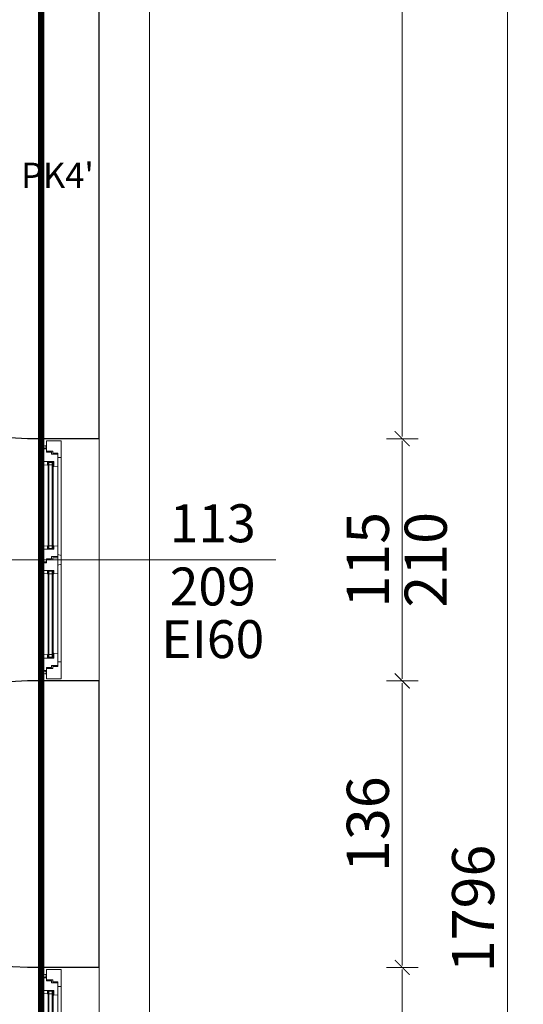
# Model space of a CAD drawing. Units: millimetres. Extents: x -6463 to 22887, y -516 to 5837.
# Drawn here: x 8272 to 8511, y 874 to 1341 of the extents above; entities that cross this region are included whole.
import ezdxf

# ---------------------------------------------------------------- set-up
doc = ezdxf.new("R2010")
doc.units = ezdxf.units.MM
doc.linetypes.add('DASHED', pattern=[19.05, 12.7, -6.35])
doc.layers.get('Defpoints').update_dxf_attribs({"color": 30, "lineweight": 0})
doc.layers.add('WAW_KANALIZACJA SANITARNA', color=7, linetype='Continuous', lineweight=5, true_color=0xd100d1)
for name, color, linetype, lineweight in [('WAW_OKNA', 36, 'Continuous', 9), ('WAW_OKNA OPIS', 36, 'Continuous', 9), ('WAW_P-POŻ', 10, 'Continuous', 9), ('WAW_WIDOKOWA', 8, 'Continuous', 13), ('WAW_WYMIAR', 243, 'Continuous', 9), ('WAW_ŚCIANY ISTNIEJĄCE', 7, 'Continuous', 30)]:
    doc.layers.add(name, color=color, linetype=linetype, lineweight=lineweight)
doc.styles.add('ARIAL', font='arial.ttf')
doc.styles.add('OPIS', font='romans.shx', dxfattribs={"width": 0.8})
doc.dimstyles.new('100Z', dxfattribs={"dimtxt": 20, "dimasz": 1, "dimexe": 1.25, "dimexo": 0.625, "dimgap": 3.75, "dimtad": 1, "dimdec": 1, "dimrnd": 0.5, "dimdsep": 46, "dimtxsty": 'OPIS', "dimblk": 'ZW1', "dimcen": 1, "dimse1": 1, "dimse2": 1, "dimclrd": 256, "dimclrt": 52, "dimadec": 0, "dimazin": 0, "dimtfac": 1, "dimtdec": 1, "dimtix": 1, "dimtmove": 2, "dimatfit": 3, "dimldrblk": 'ZW1', "dimfxl": 0, "dimlwd": -1, "dimarcsym": 0})

# ---------------------------------------------------------------- blocks, each defined once
blk = doc.blocks.new('A$C16A95D4E')
for p, q in [((8, 0), (105, 0)), ((10.27, -3.5), (10.27, -6.5)), ((10.27, -3.8), (51.1, -3.8)), ((10.27, -4.2), (51.1, -4.2)), ((50, -1.5), (12, -1.5)), ((51.1, -3.5), (51.1, -6.5)), ((61.9, -3.5), (61.9, -6.5)), ((61.9, -3.8), (102.72, -3.8)), ((61.9, -4.2), (102.72, -4.2)), ((101, -1.5), (63, -1.5)), ((102.72, -3.5), (102.72, -6.5)), ((2.37, -7.75), (2.37, -7)), ((2.97, -8.35), (3.87, -8.35)), ((3.57, -7.75), (3.57, -7)), ((3.57, -7.15), (3.87, -7.15)), ((10.27, -5.8), (51.1, -5.8)), ((10.27, -6.2), (51.1, -6.2)), ((50, -8.5), (11.37, -8.5)), ((61.9, -5.8), (102.72, -5.8)), ((61.9, -6.2), (102.72, -6.2)), ((101.62, -8.5), (63, -8.5)), ((109.42, -7.15), (109.12, -7.15)), ((110.02, -8.35), (109.12, -8.35)), ((109.42, -7.75), (109.42, -7)), ((110.62, -7.75), (110.62, -7))]:
    blk.add_line(p, q)
for points in [[(0, -7), (0, 0), (8, 0), (8, -1.5), (5.87, -1.5), (5.87, -3.9), (4.87, -3.9), (4.87, -7), (0, -7)], [(59, -1.5), (58.5, 0), (54.5, 0), (54, -1.5), (59, -1.5)], [(113, -7), (113, 0), (105, 0), (105, -1.5), (107.12, -1.5), (107.12, -3.9), (108.12, -3.9), (108.12, -7), (113, -7)], [(5.37, -4.6), (5.37, -7), (3.87, -7), (3.87, -8.5), (9.87, -8.5), (9.87, -3.5), (12.2, -3.5), (12, -1.5), (6.37, -1.5), (6.37, -4.6), (5.37, -4.6)], [(9.87, -3.7), (9.87, -3.7), (9.87, -6.1)], [(10.27, -6.5), (10.27, -3.5)], [(56, -4.6), (56, -7), (57.5, -7), (57.5, -8.5), (51.5, -8.5), (51.5, -3.5), (49.8, -3.5), (50, -1.5), (55, -1.5), (55, -4.6), (56, -4.6)], [(51.1, -6.5), (51.1, -3.5)], [(51.5, -3.7), (51.5, -3.7), (51.5, -6.1)], [(56.5, -3.9), (56.5, -7), (58, -7), (58, -8.5), (61.5, -8.5), (61.5, -3.5), (63.2, -3.5), (63, -1.5), (55.5, -1.5), (55.5, -3.9), (56.5, -3.9)], [(61.5, -3.7), (61.5, -3.7), (61.5, -6.1)], [(61.9, -6.5), (61.9, -3.5)], [(107.62, -4.6), (107.62, -7), (109.12, -7), (109.12, -8.5), (103.12, -8.5), (103.12, -3.5), (100.8, -3.5), (101, -1.5), (106.62, -1.5), (106.62, -4.6), (107.62, -4.6)], [(102.72, -6.5), (102.72, -3.5)], [(103.12, -3.7), (103.12, -3.7), (103.12, -6.1)]]:
    blk.add_lwpolyline(points)
for points in [[(12.1, -3.8), (10.27, -3.8), (10.27, -3.5), (12.1, -3.5)], [(10.27, -4.2), (11.47, -4.2), (11.47, -5.8), (10.27, -5.8)], [(49.9, -3.8), (51.1, -3.8), (51.1, -3.5), (49.9, -3.5)], [(51.1, -4.2), (49.9, -4.2), (49.9, -5.8), (51.1, -5.8)], [(63.1, -3.8), (61.9, -3.8), (61.9, -3.5), (63.1, -3.5)], [(61.9, -4.2), (63.1, -4.2), (63.1, -5.8), (61.9, -5.8)], [(100.9, -3.8), (102.72, -3.8), (102.72, -3.5), (100.9, -3.5)], [(102.72, -4.2), (101.52, -4.2), (101.52, -5.8), (102.72, -5.8)], [(9.87, -8.5), (11.37, -8.5), (11.57, -6.5), (9.87, -6.5)], [(11.47, -6.2), (10.27, -6.2), (10.27, -6.5), (11.47, -6.5)], [(51.5, -8.5), (50, -8.5), (49.8, -6.5), (51.5, -6.5)], [(49.9, -6.2), (51.1, -6.2), (51.1, -6.5), (49.9, -6.5)], [(61.5, -8.5), (63, -8.5), (63.2, -6.5), (61.5, -6.5)], [(63.1, -6.2), (61.9, -6.2), (61.9, -6.5), (63.1, -6.5)], [(103.12, -8.5), (101.62, -8.5), (101.42, -6.5), (103.12, -6.5)], [(101.52, -6.2), (102.72, -6.2), (102.72, -6.5), (101.52, -6.5)]]:
    blk.add_lwpolyline(points, close=True)
for centre in [(2.97, -7.75), (110.02, -7.75)]:
    blk.add_circle(centre, 0.6)
blk = doc.blocks.new('A$C2B411F71')
for p, q in [((160, 0), (8, 0)), ((10.28, -3.5), (10.28, -6.5)), ((39.6, -3.8), (10.28, -3.8)), ((39.6, -4.2), (10.28, -4.2)), ((12, -1.5), (38.5, -1.5)), ((39.6, -3.5), (39.6, -6.5)), ((50.4, -3.5), (50.4, -6.5)), ((117.6, -3.8), (50.4, -3.8)), ((117.6, -4.2), (50.4, -4.2)), ((51.5, -1.5), (116.5, -1.5)), ((117.6, -3.5), (117.6, -6.5)), ((128.4, -3.5), (128.4, -6.5)), ((157.73, -3.8), (128.4, -3.8)), ((157.73, -4.2), (128.4, -4.2)), ((129.5, -1.5), (156, -1.5)), ((157.73, -3.5), (157.73, -6.5)), ((2.38, -7.75), (2.38, -7)), ((2.98, -8.35), (3.88, -8.35)), ((3.58, -7.75), (3.58, -7)), ((3.58, -7.15), (3.88, -7.15)), ((39.6, -5.8), (10.28, -5.8)), ((39.6, -6.2), (10.28, -6.2)), ((11.38, -8.5), (38.5, -8.5)), ((117.6, -5.8), (50.4, -5.8)), ((117.6, -6.2), (50.4, -6.2)), ((51.5, -8.5), (116.5, -8.5)), ((157.73, -5.8), (128.4, -5.8)), ((157.73, -6.2), (128.4, -6.2)), ((129.5, -8.5), (156.63, -8.5)), ((164.43, -7.15), (164.13, -7.15)), ((165.03, -8.35), (164.13, -8.35)), ((164.43, -7.75), (164.43, -7)), ((165.63, -7.75), (165.63, -7))]:
    blk.add_line(p, q)
for points in [[(0, -7), (0, 0), (8, 0), (8, -1.5), (5.88, -1.5), (5.88, -3.9), (4.88, -3.9), (4.88, -7), (0, -7)], [(5.38, -4.6), (5.38, -7), (3.88, -7), (3.88, -8.5), (9.88, -8.5), (9.88, -3.5), (12.2, -3.5), (12, -1.5), (6.38, -1.5), (6.38, -4.6), (5.38, -4.6)], [(9.88, -3.7), (9.88, -3.7), (9.88, -6.1)], [(10.28, -6.5), (10.28, -3.5)], [(45, -3.9), (45, -7), (43.5, -7), (43.5, -8.5), (40, -8.5), (40, -3.5), (38.3, -3.5), (38.5, -1.5), (46, -1.5), (46, -3.9), (45, -3.9)], [(39.6, -6.5), (39.6, -3.5)], [(40, -3.7), (40, -3.7), (40, -6.1)], [(42.5, -1.5), (43, 0), (47, 0), (47.5, -1.5), (42.5, -1.5)], [(45.5, -4.6), (45.5, -7), (44, -7), (44, -8.5), (50, -8.5), (50, -3.5), (51.7, -3.5), (51.5, -1.5), (46.5, -1.5), (46.5, -4.6), (45.5, -4.6)], [(50, -3.7), (50, -3.7), (50, -6.1)], [(50.4, -6.5), (50.4, -3.5)], [(122.5, -4.6), (122.5, -7), (124, -7), (124, -8.5), (118, -8.5), (118, -3.5), (116.3, -3.5), (116.5, -1.5), (121.5, -1.5), (121.5, -4.6), (122.5, -4.6)], [(117.6, -6.5), (117.6, -3.5)], [(118, -3.7), (118, -3.7), (118, -6.1)], [(125.5, -1.5), (125, 0), (121, 0), (120.5, -1.5), (125.5, -1.5)], [(123, -3.9), (123, -7), (124.5, -7), (124.5, -8.5), (128, -8.5), (128, -3.5), (129.7, -3.5), (129.5, -1.5), (122, -1.5), (122, -3.9), (123, -3.9)], [(128, -3.7), (128, -3.7), (128, -6.1)], [(128.4, -6.5), (128.4, -3.5)], [(162.63, -4.6), (162.63, -7), (164.13, -7), (164.13, -8.5), (158.13, -8.5), (158.13, -3.5), (155.8, -3.5), (156, -1.5), (161.63, -1.5), (161.63, -4.6), (162.63, -4.6)], [(157.73, -6.5), (157.73, -3.5)], [(158.13, -3.7), (158.13, -3.7), (158.13, -6.1)], [(168, -7), (168, 0), (160, 0), (160, -1.5), (162.13, -1.5), (162.13, -3.9), (163.13, -3.9), (163.13, -7), (168, -7)]]:
    blk.add_lwpolyline(points)
for points in [[(12.1, -3.8), (10.28, -3.8), (10.28, -3.5), (12.1, -3.5)], [(10.28, -4.2), (11.48, -4.2), (11.48, -5.8), (10.28, -5.8)], [(38.4, -3.8), (39.6, -3.8), (39.6, -3.5), (38.4, -3.5)], [(39.6, -4.2), (38.4, -4.2), (38.4, -5.8), (39.6, -5.8)], [(51.6, -3.8), (50.4, -3.8), (50.4, -3.5), (51.6, -3.5)], [(50.4, -4.2), (51.6, -4.2), (51.6, -5.8), (50.4, -5.8)], [(116.4, -3.8), (117.6, -3.8), (117.6, -3.5), (116.4, -3.5)], [(117.6, -4.2), (116.4, -4.2), (116.4, -5.8), (117.6, -5.8)], [(129.6, -3.8), (128.4, -3.8), (128.4, -3.5), (129.6, -3.5)], [(128.4, -4.2), (129.6, -4.2), (129.6, -5.8), (128.4, -5.8)], [(155.9, -3.8), (157.73, -3.8), (157.73, -3.5), (155.9, -3.5)], [(157.73, -4.2), (156.53, -4.2), (156.53, -5.8), (157.73, -5.8)], [(9.88, -8.5), (11.38, -8.5), (11.58, -6.5), (9.88, -6.5)], [(11.48, -6.2), (10.28, -6.2), (10.28, -6.5), (11.48, -6.5)], [(40, -8.5), (38.5, -8.5), (38.3, -6.5), (40, -6.5)], [(38.4, -6.2), (39.6, -6.2), (39.6, -6.5), (38.4, -6.5)], [(50, -8.5), (51.5, -8.5), (51.7, -6.5), (50, -6.5)], [(51.6, -6.2), (50.4, -6.2), (50.4, -6.5), (51.6, -6.5)], [(118, -8.5), (116.5, -8.5), (116.3, -6.5), (118, -6.5)], [(116.4, -6.2), (117.6, -6.2), (117.6, -6.5), (116.4, -6.5)], [(128, -8.5), (129.5, -8.5), (129.7, -6.5), (128, -6.5)], [(129.6, -6.2), (128.4, -6.2), (128.4, -6.5), (129.6, -6.5)], [(158.13, -8.5), (156.63, -8.5), (156.43, -6.5), (158.13, -6.5)], [(156.53, -6.2), (157.73, -6.2), (157.73, -6.5), (156.53, -6.5)]]:
    blk.add_lwpolyline(points, close=True)
for centre in [(2.98, -7.75), (165.03, -7.75)]:
    blk.add_circle(centre, 0.6)
blk = doc.blocks.new('ZW1')
blk.add_line((0, 7.5), (0, -7.5))
at = {"const_width": 0.5}
blk.add_lwpolyline([(-3.54, -3.54), (3.54, 3.54)], dxfattribs=at)
blk = doc.blocks.new('*D392')
at = {"layer": 'Defpoints', "color": 0, "lineweight": 30, "transparency": 16777216}
for p in [(8309.5, 1817), (8309.5, 1142), (8453.5, 1142)]:
    blk.add_point(p, dxfattribs=at)
at = {"layer": 'WAW_WYMIAR', "transparency": 16777216}
blk.add_line((8453.5, 1816), (8453.5, 1143), dxfattribs=at)
for p, rotation in [((8453.5, 1817), 90), ((8453.5, 1142), 270)]:
    blk.add_blockref('ZW1', p, dxfattribs=dict(at, rotation=rotation))
at = {"layer": 'WAW_WYMIAR', "color": 52, "transparency": 16777216, "insert": (8439.75, 1479.5), "char_height": 20, "attachment_point": 5, "rotation": 90, "style": 'OPIS'}
blk.add_mtext('675', dxfattribs=at)
blk = doc.blocks.new('*D393')
at = {"layer": 'Defpoints', "color": 0, "lineweight": 30, "transparency": 16777216}
for p in [(8309.5, 1142), (8309.5, 1027), (8453.5, 1027)]:
    blk.add_point(p, dxfattribs=at)
at = {"layer": 'WAW_WYMIAR', "transparency": 16777216}
blk.add_line((8453.5, 1141), (8453.5, 1028), dxfattribs=at)
for p, rotation in [((8453.5, 1142), 90), ((8453.5, 1027), 270)]:
    blk.add_blockref('ZW1', p, dxfattribs=dict(at, rotation=rotation))
at = {"layer": 'WAW_WYMIAR', "color": 52, "transparency": 16777216, "insert": (8439.75, 1084.5), "char_height": 20, "attachment_point": 5, "rotation": 90, "style": 'OPIS'}
blk.add_mtext('115', dxfattribs=at)
blk = doc.blocks.new('*D394')
at = {"layer": 'Defpoints', "color": 0, "lineweight": 30, "transparency": 16777216}
for p in [(8309.5, 1027), (8309.5, 891), (8453.5, 891)]:
    blk.add_point(p, dxfattribs=at)
at = {"layer": 'WAW_WYMIAR', "transparency": 16777216}
blk.add_line((8453.5, 1026), (8453.5, 892), dxfattribs=at)
for p, rotation in [((8453.5, 1027), 90), ((8453.5, 891), 270)]:
    blk.add_blockref('ZW1', p, dxfattribs=dict(at, rotation=rotation))
at = {"layer": 'WAW_WYMIAR', "color": 52, "transparency": 16777216, "insert": (8439.75, 959), "char_height": 20, "attachment_point": 5, "rotation": 90, "style": 'OPIS'}
blk.add_mtext('136', dxfattribs=at)
blk = doc.blocks.new('*D395')
at = {"layer": 'Defpoints', "color": 0, "lineweight": 30, "transparency": 16777216}
for p in [(8309.5, 891), (8309.5, 721), (8453.5, 721)]:
    blk.add_point(p, dxfattribs=at)
at = {"layer": 'WAW_WYMIAR', "transparency": 16777216}
blk.add_line((8453.5, 890), (8453.5, 722), dxfattribs=at)
for p, rotation in [((8453.5, 891), 90), ((8453.5, 721), 270)]:
    blk.add_blockref('ZW1', p, dxfattribs=dict(at, rotation=rotation))
at = {"layer": 'WAW_WYMIAR', "color": 52, "transparency": 16777216, "insert": (8439.75, 806), "char_height": 20, "attachment_point": 5, "rotation": 90, "style": 'OPIS'}
blk.add_mtext('170', dxfattribs=at)
blk = doc.blocks.new('*D399')
at = {"layer": 'Defpoints', "color": 0, "transparency": 16777216}
for p in [(8309.5, 1817), (8503.5, 1817), (8304.5, 21)]:
    blk.add_point(p, dxfattribs=at)
at = {"layer": 'WAW_WYMIAR', "transparency": 16777216}
blk.add_line((8503.5, 22), (8503.5, 1816), dxfattribs=at)
for p, rotation in [((8503.5, 1817), 90), ((8503.5, 21), 270)]:
    blk.add_blockref('ZW1', p, dxfattribs=dict(at, rotation=rotation))
at = {"layer": 'WAW_WYMIAR', "color": 52, "transparency": 16777216, "insert": (8489.75, 919), "char_height": 20, "attachment_point": 5, "rotation": 90, "style": 'OPIS'}
blk.add_mtext('1796', dxfattribs=at)

msp = doc.modelspace()

# ---------------------------------------------------------------- linework, layer by layer
at = {"layer": 'WAW_OKNA OPIS'}
msp.add_line((8224.5, 1084.5), (8393.5, 1084.5), dxfattribs=at)
at = {"layer": 'WAW_P-POŻ', "linetype": 'DASHED', "ltscale": 2, "const_width": 3}
msp.add_lwpolyline([(8282, -68), (8282, 1901)], dxfattribs=at)
at = {"layer": 'WAW_WIDOKOWA'}
for p, q in [((8309.5, 1142), (8309.5, 1027)), ((8309.5, 721), (8309.5, 891))]:
    msp.add_line(p, q, dxfattribs=at)
msp.add_lwpolyline([(7363.5, 1827), (7812.5, 1827), (7812.5, 1841), (8333.5, 1841), (8333.5, -8), (7818.04, -8), (7818.04, 109), (7786.04, 109), (7786.04, 122), (7472.04, 122)], dxfattribs=at)
at = {"layer": 'WAW_ŚCIANY ISTNIEJĄCE'}
for p, q in [((8309.5, 1142), (8309.5, 1817)), ((8275.5, 1142), (8254.5, 1143)), ((8309.5, 1142), (8275.5, 1142)), ((8275.5, 1027), (8254.5, 1026)), ((8309.5, 1027), (8275.5, 1027)), ((8309.5, 891), (8309.5, 1027)), ((8275.5, 891), (8254.5, 892)), ((8309.5, 891), (8275.5, 891))]:
    msp.add_line(p, q, dxfattribs=at)

# ---------------------------------------------------------------- block references
at = {"layer": 'WAW_OKNA', "rotation": 270}
for name, p in [('A$C16A95D4E', (8291.5, 1141)), ('A$C2B411F71', (8291.5, 890))]:
    msp.add_blockref(name, p, dxfattribs=at)

# ---------------------------------------------------------------- texts
at = {"layer": 'WAW_KANALIZACJA SANITARNA', "insert": (8272.5, 1267), "char_height": 12, "attachment_point": 4, "style": 'ARIAL'}
msp.add_mtext_dynamic_manual_height_columns("PK4'", width=24.1735, gutter_width=60, heights=[0], dxfattribs=at)
at = {"layer": 'WAW_OKNA OPIS', "insert": (8363.5, 1084.5), "char_height": 18, "width": 50, "attachment_point": 5, "style": 'OPIS'}
msp.add_mtext('113\\P209', dxfattribs=at)
at = {"layer": 'WAW_P-POŻ', "insert": (8363.5, 1044.5), "char_height": 18, "width": 74, "attachment_point": 5, "style": 'ARIAL'}
msp.add_mtext('EI60', dxfattribs=at)
at = {"layer": 'WAW_WYMIAR', "color": 52, "insert": (8467.25, 1084.5), "char_height": 20, "attachment_point": 5, "rotation": 90, "style": 'OPIS'}
msp.add_mtext('210', dxfattribs=at)

# ---------------------------------------------------------------- dimensions: what is measured, and where the dimension line sits
at = {"layer": 'WAW_WYMIAR'}
for base, p1, p2, picture, middle in [((8503.5, 1817), (8304.5, 21), (8309.5, 1817), '*D399', (8489.75, 919)), ((8453.5, 1142), (8309.5, 1817), (8309.5, 1142), '*D392', (8439.75, 1479.5)), ((8453.5, 1027), (8309.5, 1142), (8309.5, 1027), '*D393', (8439.75, 1084.5)), ((8453.5, 891), (8309.5, 1027), (8309.5, 891), '*D394', (8439.75, 959)), ((8453.5, 721), (8309.5, 891), (8309.5, 721), '*D395', (8439.75, 806))]:
    dim = msp.add_linear_dim(base=base, p1=p1, p2=p2, angle=90, dimstyle='100Z', dxfattribs=at)
    dim.commit()
    dim.dimension.update_dxf_attribs({"geometry": picture, "text_midpoint": middle})

doc.saveas('drawing.dxf')
